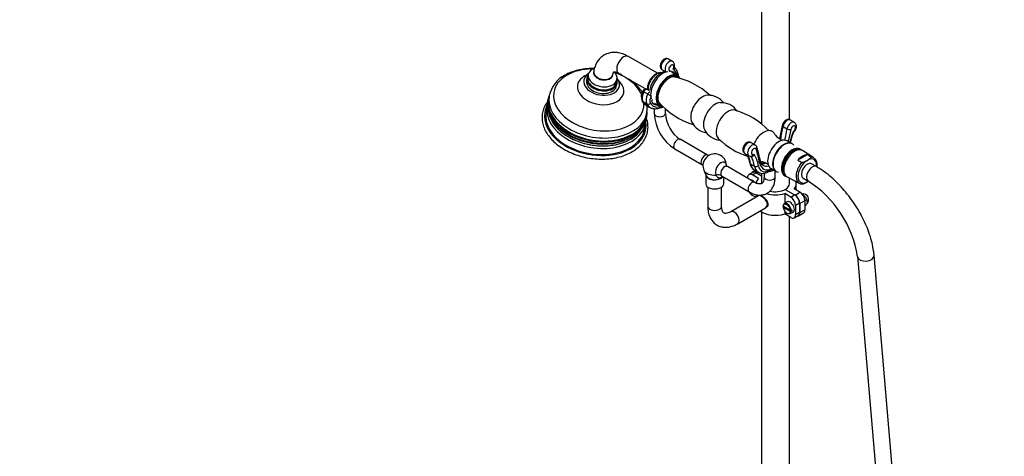
# Model space of a CAD drawing. Units: millimetres. Extents: x 0 to 2460, y 0 to 4938.
# Drawn here: x 0 to 710, y 1010 to 1325 of the extents above; entities that cross this region are included whole.
import ezdxf
from ezdxf import colors
from ezdxf.entities.mleader import LeaderData, LeaderLine
from ezdxf.math import Vec2, Vec3

# ---------------------------------------------------------------- set-up
doc = ezdxf.new("R2010")
doc.units = ezdxf.units.MM
doc.layers.add('DV6_Défaut', color=7, linetype='Continuous')
doc.layers.add('Défaut', color=7, linetype='Continuous')

# ---------------------------------------------------------------- blocks, each defined once
blk = doc.blocks.new('_DOT')
at = {"color": 0}
blk.add_line((0, 0), (-1, 0), dxfattribs=at)
at = {"color": 0, "const_width": 0.333}
blk.add_lwpolyline([(-0.1665, 0, 1), (0.1665, 0, 1)], format="xyb", close=True, dxfattribs=at)
blk = doc.blocks.new('SE5')
at = {"layer": 'DV6_Défaut', "color": 7, "linetype": 'Continuous'}
for p, q in [((535.15, 1552.64), (535.15, 1249.38)), ((555.15, 1252.57), (555.15, 1549.24)), ((459.95, 1286.09), (439.07, 1298.15)), ((470.85, 1294.67), (468.02, 1296.3)), ((432.07, 1286.02), (451.86, 1274.6)), ((463.52, 1288.51), (465.57, 1287.32)), ((474.45, 1284.36), (470.46, 1286.66)), ((409.18, 1282.67), (408.87, 1280.83)), ((410.1, 1285.15), (409.73, 1282.95)), ((430.44, 1279.48), (430.81, 1281.68)), ((430.57, 1277.2), (430.87, 1279.03)), ((450.21, 1272.78), (453.03, 1271.15)), ((454.39, 1273.36), (452.7, 1274.33)), ((381.89, 1269.56), (381.52, 1267.36)), ((449.42, 1265.63), (452.25, 1264)), ((457.71, 1264.58), (461.7, 1262.28)), ((380.41, 1262.24), (379.67, 1257.83)), ((451.79, 1263.1), (454.62, 1261.47)), ((452.04, 1255.55), (452.41, 1257.75)), ((457.71, 1260.61), (457.71, 1256.99)), ((461.35, 1261), (461.68, 1261.19)), ((461.88, 1261.99), (462.09, 1262.11)), ((465.71, 1256.99), (465.71, 1260.46)), ((450.68, 1245.94), (451.42, 1250.35)), ((558.71, 1250.68), (555.89, 1252.31)), ((550.59, 1247.73), (553.42, 1246.1)), ((496.19, 1227), (476.44, 1238.41)), ((530.43, 1234.35), (527.6, 1235.98)), ((556.02, 1235.69), (553.51, 1237.27)), ((472.44, 1231.48), (492.01, 1220.18)), ((557.26, 1235.11), (556.91, 1235.31)), ((572.84, 1224.99), (564.55, 1230.26)), ((523.1, 1228.19), (525.93, 1226.56)), ((535.15, 1222.25), (535.15, 1220.88)), ((568.03, 1227.34), (561.16, 1223.36)), ((567.56, 1222.98), (568.7, 1223.64)), ((493.5, 1216.06), (495.24, 1212.03)), ((530.18, 1207.38), (510.43, 1218.79)), ((528.86, 1214.58), (526.03, 1212.94)), ((527.22, 1220.71), (530.05, 1219.08)), ((530.52, 1215.94), (528.51, 1214.78)), ((529.89, 1216.31), (532.72, 1214.68)), ((531.99, 1215.1), (531.01, 1214.53)), ((531.01, 1214.53), (535.15, 1212.14)), ((540.49, 1215.25), (540.87, 1215.47)), ((540.91, 1216.16), (541.29, 1216.38)), ((542.01, 1217.36), (544.64, 1215.98)), ((544.91, 1211.26), (544.91, 1215.74)), ((545.41, 1215.39), (545.76, 1215.19)), ((574.67, 1218.71), (571.13, 1220.75)), ((494.81, 1212.9), (494.81, 1206.37)), ((506.59, 1211.76), (526.18, 1200.45)), ((507.81, 1206.37), (507.81, 1211.06)), ((525, 1210.65), (525, 1210.37)), ((531.36, 1214.33), (528.53, 1212.69)), ((532.84, 1210.21), (528.53, 1212.69)), ((531.36, 1214.33), (535.15, 1212.14)), ((535.15, 1213.98), (535.15, 1206.49)), ((536.91, 1213.97), (536.91, 1211.26)), ((553.6, 1211.3), (562.31, 1206.75)), ((555.15, 1206.37), (555.15, 1210.49)), ((565.13, 1210.36), (568.67, 1208.31)), ((567.56, 1207.47), (568.7, 1208.12)), ((496.31, 1203.97), (496.31, 1190.04)), ((506.31, 1190.04), (506.31, 1203.97)), ((552.22, 1202.28), (559.29, 1198.2)), ((552.22, 1202.28), (558.94, 1198.41)), ((562.83, 1200.24), (558.69, 1202.63)), ((559.29, 1198.2), (562.83, 1200.24)), ((560.15, 1201.79), (560.15, 1206.37)), ((532.89, 1197.71), (512.95, 1186.2)), ((530.96, 1196.6), (528.53, 1198)), ((531.15, 1198.51), (531.15, 1196.71)), ((553.58, 1193.28), (551.53, 1191.97)), ((551.81, 1199.26), (551.81, 1192.15)), ((556.11, 1196.77), (551.81, 1199.26)), ((556.11, 1196.77), (558.94, 1198.41)), ((566.36, 1194.12), (562.83, 1192.08)), ((564.69, 1198.56), (564.81, 1198.62)), ((564.81, 1198.62), (566.15, 1197.47)), ((566.15, 1197.47), (566.51, 1197.03)), ((566.36, 1194.37), (567.63, 1195.1)), ((566.36, 1194.12), (566.36, 1187.59)), ((566.51, 1197.03), (566.86, 1196.59)), ((566.86, 1196.59), (567.63, 1195.1)), ((567.92, 1193.86), (567.92, 1193.38)), ((567.92, 1193.38), (567.92, 1192.91)), ((517.95, 1177.54), (537.89, 1189.05)), ((551.35, 1189.97), (550.75, 1189.6)), ((556.09, 1187.23), (550.76, 1190.31)), ((556.09, 1186.25), (550.76, 1189.33)), ((551.81, 1186.84), (551.81, 1184.56)), ((557.27, 1186.63), (556.32, 1187.18)), ((556.55, 1187.23), (557.27, 1187.61)), ((557.27, 1186.63), (556.55, 1186.25)), ((562.47, 1192.28), (559.65, 1190.65)), ((559.65, 1190.65), (559.65, 1184.12)), ((562.47, 1192.28), (562.47, 1185.75)), ((562.83, 1192.08), (562.83, 1185.55)), ((562.83, 1185.55), (566.36, 1187.59)), ((566.36, 1190.6), (567.63, 1191.33)), ((567.92, 1192.91), (567.63, 1191.33)), ((535.15, 1186.01), (535.15, 971.02)), ((556.11, 1182.08), (551.81, 1184.56)), ((555.15, 971.02), (555.15, 1182.63)), ((555.67, 1184.79), (557.83, 1185.92)), ((558.61, 1181.83), (561.44, 1183.46)), ((559.65, 1184.12), (562.47, 1185.75)), ((561.79, 1183.26), (565.33, 1185.3)), ((604.33, 1153.84), (644.86, 675.66)), ((656.84, 676.35), (616.29, 1154.85))]:
    blk.add_line(p, q, dxfattribs=at)
for centre, radius, start, end in [((403.06, 1265.5), 21.52, 117.36023, 168.25534), ((460.8, 1229.43), 55.14, 47.37632, 79.11104), ((456.24, 1269.13), 7.9, 148.47935, 202.32702), ((397.67, 1262.93), 17.23, 153.59607, 163.39659), ((502.35, 1301.56), 55.1, 220.94932, 252.49509), ((496.74, 1256.07), 14.11, 37.54059, 93.21002), ((505.93, 1250.76), 14.11, 34.90386, 93.21002), ((447.12, 1257.66), 5.45, 350.14301, 13.93865), ((500.97, 1206.29), 55.11, 43.89223, 74.26805), ((489.7, 1258.45), 32.02, 182.61972, 237.38028), ((489.81, 1258.51), 24.15, 183.62084, 236.37916), ((497.29, 1256.94), 13.92, 206.42889, 262.22557), ((432.05, 1258.74), 20.86, 299.10525, 334.82035), ((506.48, 1251.63), 13.92, 206.42889, 264.56245), ((726.35, 1208.03), 180.93, 167.08138, 170.21554), ((600.8, 1226.08), 46.06, 158.49126, 167.82795), ((559.13, 1242.72), 1.21, 125.92642, 167.11157), ((542.53, 1278.42), 55.14, 225.81101, 251.69328), ((557.52, 1251.94), 16.21, 214.3276, 242.01147), ((529.1, 1231.87), 2.79, 15.72678, 61.29649), ((446.46, 1206.26), 89.3, 10.6324, 17.16883), ((501.31, 1219.43), 8.5, 354.09484, 125.90516), ((509.26, 1218.96), 17.56, 8.21513, 28.25232), ((527.29, 1228.62), 2.44, 236.62974, 280.49504), ((531.27, 1206.55), 16.23, 57.52688, 79.41683), ((564.7, 1217.05), 14.14, 144.09127, 178.40821), ((1019.69, 2147.48), 1031.62, 243.61011, 243.80057), ((111.94, 548.41), 817.9, 55.88495, 56.10729), ((491.54, 1218.71), 1.5, 32.96291, 72.10679), ((501.31, 1219.43), 8.5, 174.09484, 203.32201), ((525.59, 1141.21), 79.74, 9.11578, 57.30464), ((564.18, 1209.96), 3.68, 229.60915, 278.78621), ((565.09, 1195.02), 4, 313.3444, 100.46859), ((563.08, 1193.41), 4.86, 5.30599, 20.4594), ((550.23, 1186.45), 5.83, 7.78655, 46.67707), ((556.33, 1187.7), 0.521, 242.96152, 295.50319), ((556.33, 1186.72), 0.521, 242.96152, 295.50319)]:
    blk.add_arc(centre, radius, start, end, dxfattribs=at)
for centre, major_axis, ratio, start_param, end_param in [((435.57, 1292.09), (3.5, 6.06), 0.57735, 0, 3.141593), ((465.77, 1292.4), (2.25, 3.9), 0.57735, 0, 3.141593), ((468.6, 1290.77), (2.25, 3.9), 0.57735, 0.003899, 2.882101), ((417.68, 1266.83), (-32.41, 5.43), 0.668835, 4.960366, 6.283185), ((419.72, 1279.02), (-12.82, 2.15), 0.668835, 5.645573, 6.283185), ((420.46, 1283.42), (10.36, -1.73), 0.668835, 2.289143, 6.283185), ((420.88, 1285.98), (6.9, -1.16), 0.668835, 3.141593, 6.283185), ((420.95, 1286.36), (-6.9, 1.16), 0.668835, 0.000443, 3.141467), ((420.46, 1283.42), (10.36, -1.73), 0.668835, 0, 0.785336), ((417.68, 1266.83), (-32.41, 5.43), 0.668835, 3.564873, 4.464412), ((459.59, 1278.22), (4.5, 7.79), 0.57735, 0.224738, 2.429051), ((464.09, 1275.62), (6.37, 11.04), 0.57735, 0.398422, 2.64865), ((470.02, 1289.95), (-1.25, -2.17), 0.57735, 1.424753, 6.563223), ((467.75, 1288.49), (0.12, 2), 0.78469, 4.052675, 4.339772), ((464.54, 1275.36), (-6.75, -11.69), 0.57735, 2.806696, 3.42163), ((463.56, 1275.12), (-7.86, -13.62), 0.57735, 2.596626, 3.185884), ((419.01, 1274.79), (-16.66, 2.79), 0.668835, 0, 3.955573), ((419.01, 1274.79), (-16.66, 2.79), 0.668835, 5.469205, 6.283185), ((419.72, 1279.02), (-12.82, 2.15), 0.668835, 0, 3.779205), ((419.72, 1279.02), (-10.85, 1.82), 0.668835, 0, 3.141593), ((420.03, 1280.85), (-10.85, 1.82), 0.668835, 0, 3.436211), ((420.09, 1281.22), (-10.36, 1.73), 0.668835, 0, 3.141593), ((420.09, 1281.22), (10.36, -1.73), 0.668835, 3.141593, 6.283185), ((420.03, 1280.85), (-10.85, 1.82), 0.668835, 5.988567, 6.283185), ((468.08, 1273.32), (6.38, 11.04), 0.57735, 0.841678, 3.141593), ((468.43, 1273.12), (6.13, 10.61), 0.57735, 0, 3.336269), ((468.43, 1273.12), (5.75, 9.96), 0.57735, 0, 3.141593), ((468.08, 1273.32), (6.38, 11.04), 0.57735, 0, 0.841678), ((468.08, 1273.32), (6.38, 11.04), 0.57735, 5.957174, 6.283185), ((468.43, 1273.12), (6.13, 10.61), 0.57735, 6.055983, 6.283185), ((417.68, 1266.83), (-32.41, 5.43), 0.668835, 0, 3.285854), ((454.29, 1271.09), (-3.81, -6.59), 0.57735, 4.787712, 5.937186), ((451.28, 1272.34), (1.77, -0.92), 0.061443, 3.141633, 4.09557), ((451.5, 1272.24), (-1.2, -2.09), 0.57735, 3.141593, 4.787712), ((454.33, 1270.61), (-1.2, -2.09), 0.57735, 3.937001, 4.787712), ((416.69, 1260.94), (35.47, -5.94), 0.668835, 3.032759, 6.13008), ((416.56, 1260.13), (-35.8, 5.99), 0.668835, 0, 3.241617), ((416.78, 1261.46), (-35.26, 5.9), 0.668835, 0, 3.141593), ((417.15, 1263.66), (-35.26, 5.9), 0.668835, 0, 3.144861), ((416.56, 1260.13), (-35.8, 5.99), 0.668835, 6.214629, 6.283185), ((417.15, 1263.66), (-35.26, 5.9), 0.668835, 6.271263, 6.283185), ((450.7, 1267.06), (1.77, 0.94), 0.768109, 3.141799, 3.588797), ((460.27, 1277.79), (8.48, 14.69), 0.57735, 2.795594, 3.141593), ((457.12, 1269.45), (-3.81, -6.59), 0.57735, 4.787712, 5.937186), ((453.53, 1265.43), (1.77, 0.94), 0.768109, 3.588797, 5.159593), ((454.11, 1270.7), (1.77, -0.92), 0.061443, 4.09557, 5.666366), ((458.53, 1268.64), (-2.81, -4.86), 0.57735, 4.787712, 5.937186), ((464.52, 1275.34), (7.48, 12.96), 0.57735, 2.795594, 3.675601), ((464.54, 1275.36), (-6.75, -11.69), 0.57735, -0.412741, 0.334896), ((492.47, 1259.23), (-6, -10.39), 0.57735, 3.497618, 5.928393), ((501.66, 1253.93), (-6, -10.39), 0.57735, 3.497618, 5.928393), ((415.18, 1251.89), (-36.49, 6.11), 0.668835, 0, 0.927485), ((415.18, 1251.89), (-35.51, 5.95), 0.668835, 0, 3.141593), ((415.18, 1251.89), (-36.49, 6.11), 0.668835, 6.056451, 6.283185), ((415.91, 1256.3), (-35.51, 5.95), 0.668835, 0, 3.141593), ((415.91, 1256.3), (-35.51, 5.95), 0.668835, 6.253265, 6.283185), ((416.12, 1257.53), (34.6, -5.79), 0.668835, 3.402811, 5.970923), ((460.27, 1277.79), (8.48, 14.69), 0.57735, 3.141593, 3.164138), ((416.69, 1260.94), (35.47, -5.94), 0.668835, 0, 0.099561), ((463.1, 1276.16), (8.48, 14.69), 0.57735, 2.795594, 3.087129), ((463.1, 1276.16), (8.48, 14.69), 0.57735, 3.087129, 3.141593), ((460.68, 1262.92), (-1, 1.73), 0.57735, 3.141593, 3.926991), ((461.71, 1263.52), (-4, 0), 0.57735, 1.569291, 2.356194), ((467.02, 1273.93), (-5.75, -9.96), 0.57735, 0.123287, 0.16817), ((510.86, 1248.62), (-6, -10.39), 0.57735, 3.281039, 6.143906), ((416.11, 1257.47), (34.52, -5.78), 0.668835, 3.414679, 6.047015), ((415.18, 1251.89), (-36.49, 6.11), 0.668835, 2.311236, 3.368327), ((416.69, 1260.94), (35.47, -5.94), 0.668835, 6.13008, 6.283185), ((415.91, 1256.3), (-35.51, 5.95), 0.668835, 3.141593, 3.171513), ((461.71, 1256.99), (4, 0), 0.57735, 3.142177, 6.283185), ((461.71, 1256.99), (4, 0), 0.57735, 0, 0.0052), ((553.64, 1248.42), (-2.25, -3.9), 0.57735, 3.141593, 5.201225), ((556.46, 1246.78), (-2.25, -3.9), 0.57735, 3.139463, 5.201225), ((416.32, 1258.75), (34.52, -5.78), 0.668835, 3.783386, 5.641392), ((536.67, 1233.72), (-6, -10.39), 0.57735, 2.864836, 4.928319), ((643.33, 1268.55), (-68.57, -118.76), 0.57735, -1.081961, -1.005418), ((551.95, 1248.04), (1.95, -0.45), 0.383425, 3.14202, 4.037094), ((646.16, 1266.92), (-68.57, -118.76), 0.57735, -1.081961, -1.014836), ((554.77, 1246.4), (1.95, -0.45), 0.383425, 4.037094, 5.60789), ((647.57, 1266.1), (-67.57, -117.03), 0.57735, -1.081961, -1.008514), ((579.98, 1241.48), (-18.2, -31.53), 0.57735, 4.960918, 5.197517), ((557.88, 1245.97), (-1.25, -2.17), 0.57735, 0.776136, 5.201225), ((415.18, 1251.89), (-36.49, 6.11), 0.668835, 0.927485, 2.311236), ((474.44, 1234.94), (2, 3.46), 0.57735, 0, 3.141593), ((525.35, 1232.09), (2.25, 3.9), 0.57735, 0, 3.141593), ((547.63, 1227.39), (-5.75, -9.96), 0.57735, 3.118481, 6.283185), ((551.16, 1225.35), (-5.75, -9.96), 0.57735, 3.141593, 6.283185), ((551.51, 1225.15), (-5.75, -9.96), 0.57735, 2.941441, 6.283185), ((528.18, 1230.45), (2.25, 3.9), 0.57735, -0.005059, 3.143252), ((529.59, 1229.64), (1.25, 2.17), 0.57735, -0.488836, 3.936253), ((529.87, 1232.03), (-1.91, -0.6), 0.720869, 2.157029, 3.142999), ((439.9, 1146.2), (67.57, 117.03), 0.57735, -0.591989, -0.488836), ((557.17, 1221.88), (5.42, 9.4), 0.57735, 0, 3.141593), ((557.52, 1221.68), (-5.52, -9.56), 0.57735, 2.979662, 6.283185), ((558.94, 1220.86), (-5.47, -9.48), 0.57735, 3.117207, 6.283185), ((494.19, 1223.54), (-2, -3.46), 0.57735, 3.139641, 6.004007), ((496.83, 1222.02), (-2.83, -4.91), 0.57735, 4.053331, 5.371447), ((505.79, 1216.84), (-2.83, -4.91), 0.57735, 2.415053, 6.004007), ((503.25, 1202.08), (17.2, 29.8), 0.57735, 5.669061, 5.952217), ((526.32, 1224.53), (-1, -1.73), 0.57735, 2.843509, 3.08445), ((506.08, 1200.45), (17.2, 29.8), 0.57735, 5.669061, 5.985102), ((507.49, 1199.63), (18.2, 31.53), 0.57735, 5.669061, 6.034656), ((532.26, 1222.37), (-1.97, -0.37), 0.677555, 2.238886, 3.14109), ((543.74, 1229.64), (7.25, 12.56), 0.57735, 2.549603, 3.798982), ((532.26, 1222.37), (-1.97, -0.37), 0.677555, 3.14109, 3.163027), ((567.45, 1215.95), (5.27, 9.12), 0.57735, 1.232041, 3.073934), ((564.6, 1217.59), (5.34, 9.24), 0.57735, 0.312266, 1.25853), ((568.13, 1215.55), (4.77, 8.26), 0.57735, 0.869738, 3.842651), ((568.13, 1215.55), (-3, -5.2), 0.57735, 3.141593, 6.283185), ((568.13, 1215.55), (-4.77, -8.26), 0.57735, 2.267936, 3.842651), ((567.45, 1215.95), (-5.27, -9.12), 0.57735, 3.117207, 3.480347), ((488.63, 1216.76), (-4.16, -2.77), 0.784884, 3.139098, 3.513196), ((501.31, 1217.19), (8.04, 0), 0.57735, 3.385545, 4.833963), ((508.43, 1215.32), (-2, -3.46), 0.57735, 3.141593, 6.004007), ((528.61, 1221.79), (1.97, 0.32), 0.667305, 3.151188, 3.825371), ((536.67, 1228.05), (6.78, 11.74), 0.57735, 2.527469, 3.141593), ((531.01, 1210.45), (2.5, -4.33), 0.57735, 2.356194, 3.519905), ((531.36, 1210.24), (2.5, -4.33), 0.57735, 2.356194, 3.141593), ((531.44, 1220.16), (1.97, 0.32), 0.667305, 3.825371, 5.396168), ((539.49, 1226.42), (6.78, 11.74), 0.57735, 2.527469, 3.145573), ((540.91, 1225.6), (5.78, 10.01), 0.57735, 2.527469, 3.926991), ((539.49, 1232.09), (6.25, 10.83), 0.57735, 3.393784, 3.750251), ((542.32, 1230.45), (6.25, 10.83), 0.57735, 3.126344, 3.682336), ((539.49, 1216.98), (-1, 1.73), 0.57735, 3.141775, 3.926991), ((539.87, 1217.2), (-1, 1.73), 0.57735, 3.141593, 3.926991), ((540.91, 1217.8), (-4, 0), 0.57735, 1.569291, 2.356194), ((547.63, 1227.39), (-5.75, -9.96), 0.57735, 0, 0.023112), ((540.91, 1217.8), (-4, 0), 0.57735, -3.926991, -3.83473), ((551.51, 1225.15), (-5.75, -9.96), 0.57735, 0, 0.200152), ((571.67, 1213.51), (3, 5.2), 0.57735, 0.000496, 3.140588), ((571.67, 1213.51), (-3, -5.2), 0.57735, 3.141593, 6.283185), ((501.31, 1212.9), (-6.5, 0), 0.57735, 6.24889, 6.283185), ((501.31, 1212.9), (-6.5, 0), 0.57735, 0, 2.724747), ((501.31, 1212.9), (-6.25, 0), 0.57735, 0.243952, 2.740242), ((502.86, 1208.54), (4.16, 2.77), 0.784884, 0.371604, 1.212672), ((528.53, 1208.61), (2.5, -4.33), 0.57735, 2.356194, 3.926991), ((528.18, 1203.92), (-2, -3.46), 0.57735, 3.153226, 6.283185), ((528.89, 1205.14), (-2.12, 3.68), 0.57735, 5.00018, 6.033112), ((545.15, 1206.37), (14, 0), 0.57735, 2.645946, 3.141593), ((540.91, 1211.26), (4, 0), 0.57735, 3.141593, 6.283185), ((557.52, 1221.68), (-5.52, -9.56), 0.57735, 0, 0.16193), ((558.94, 1220.86), (-5.47, -9.48), 0.57735, 0, 0.024385), ((545.15, 1206.37), (-15, 0), 0.57735, 2.696031, 3.33456), ((571.67, 1213.51), (-3, -5.2), 0.57735, 0, 0.024306), ((568.13, 1215.55), (-4.77, -8.26), 0.57735, 0.869738, 0.891448), ((501.31, 1206.37), (-6.5, 0), 0.57735, 0, 3.141593), ((528.53, 1202.08), (-2.5, 4.33), 0.57735, 1.606144, 2.356194), ((528.18, 1203.92), (-2, -3.46), 0.57735, 0, 0.000457), ((545.15, 1206.37), (10, 0), 0.57735, 4.291299, 5.497787), ((545.15, 1206.37), (-10, 0), 0.57735, 2.356194, 3.141593), ((567.45, 1215.95), (5.27, 9.12), 0.57735, 3.073934, 3.165978), ((562.83, 1196.16), (-2.5, 4.33), 0.57735, 3.926991, 5.497787), ((545.15, 1206.37), (14, 0), 0.57735, 4.217621, 5.208035), ((555.76, 1189.63), (-2.12, 3.68), 0.57735, 0, 0.024695), ((555.76, 1189.63), (-2.12, 3.68), 0.57735, 3.116897, 6.283185), ((556.11, 1192.69), (2.5, -4.33), 0.57735, 0.785398, 2.356194), ((558.94, 1194.32), (-2.5, 4.33), 0.57735, 3.926991, 5.497787), ((559.29, 1194.12), (2.5, -4.33), 0.57735, 0.785398, 2.356194), ((501.31, 1190.04), (-5, 0), 0.57735, 0, 3.141593), ((515.45, 1181.87), (2.5, -4.33), 0.57735, 0, 3.129227), ((545.15, 1191.67), (14, 0), 0.57735, 3.78877, 5.208035), ((553.65, 1188.41), (2.07, -3.59), 0.57735, 0.93063, 3.781759), ((553.42, 1188.28), (1.91, -3.3), 0.57735, 3.12334, 3.769106), ((553.42, 1188.28), (-1.91, 3.3), 0.57735, 0.943283, 3.769106), ((553.42, 1188.28), (1.91, -3.3), 0.57735, 0.943283, 3.12334), ((553.65, 1188.41), (-2.07, 3.59), 0.57735, 3.116897, 3.781759), ((554.34, 1188.81), (2.09, -3.62), 0.57735, 0.641365, 0.929431), ((562.83, 1189.63), (-2.5, 4.33), 0.57735, 3.141593, 3.926991), ((556.11, 1186.16), (-2.5, 4.33), 0.57735, 2.356194, 3.926991), ((559.29, 1187.59), (-2.5, 4.33), 0.57735, 2.76328, 3.926991), ((558.94, 1187.79), (-2.5, 4.33), 0.57735, 3.141593, 3.926991), ((515.45, 1181.87), (2.5, -4.33), 0.57735, 6.282721, 6.283185), ((610.31, 1154.35), (5.98, 0.51), 0.628489, 3.143987, 6.282836)]:
    blk.add_ellipse(centre, major_axis=major_axis, ratio=ratio, start_param=start_param, end_param=end_param, dxfattribs=at)
for points, knots in [([(439.07, 1298.15), (438.29, 1298.58), (436.4, 1299.59), (433.06, 1300.74), (429.37, 1301.22), (425.96, 1300.95), (422.72, 1299.93), (419.8, 1298.16), (417.37, 1295.69), (415.56, 1292.77), (414.51, 1289.9), (414.18, 1288.21), (414.04, 1287.52)], [0, 0, 0, 0, 0.070059, 0.198515, 0.308119, 0.412747, 0.514483, 0.622819, 0.728401, 0.833822, 0.942588, 1, 1, 1, 1]), ([(467.99, 1296.27), (467.68, 1296.43), (467.11, 1296.72), (466.01, 1296.69), (464.89, 1296.31), (463.75, 1295.49), (462.74, 1294.19), (462.05, 1292.54), (461.93, 1290.93), (462.35, 1289.63), (462.96, 1288.82), (463.41, 1288.61), (463.55, 1288.55)], [0, 0, 0, 0, 0.076766, 0.165679, 0.25859, 0.368719, 0.495932, 0.627207, 0.768399, 0.871948, 0.965544, 1, 1, 1, 1]), ([(472.11, 1290.44), (472.19, 1290.65), (472.43, 1291.31), (472.39, 1292.51), (471.93, 1293.69), (471.33, 1294.44), (470.91, 1294.6), (470.82, 1294.64)], [0, 0, 0, 0, 0.122548, 0.441279, 0.702253, 0.941183, 1, 1, 1, 1]), ([(413.87, 1289.46), (413.63, 1289.47), (411.58, 1289.49), (407.74, 1289.28), (402.57, 1288.39), (397.52, 1286.85), (394.8, 1285.46), (393.17, 1284.61)], [0, 0, 0, 0, 0.030727, 0.269668, 0.509323, 0.749848, 1, 1, 1, 1]), ([(427.85, 1285.2), (427.91, 1285.5), (428.06, 1286.21), (428.42, 1286.94), (428.62, 1287.09), (428.51, 1287.04), (428.89, 1287.16), (430.04, 1286.98), (431.25, 1286.48), (431.93, 1286.1), (432.07, 1286.02)], [0, 0, 0, 0, 0.073609, 0.213522, 0.360799, 0.536204, 0.705855, 0.839235, 0.971237, 1, 1, 1, 1]), ([(434.26, 1284.77), (432.67, 1285.52), (430.73, 1286.3), (428.74, 1286.96), (428.45, 1287.05)], [0, 0, 0, 0, 0.857155, 1, 1, 1, 1]), ([(463.05, 1286.41), (462.96, 1286.44), (462.31, 1286.63), (460.88, 1286.55), (458.95, 1285.82), (457, 1284.39), (455.23, 1282.36), (453.83, 1279.94), (452.94, 1277.36), (452.74, 1275.42), (452.82, 1274.4), (452.85, 1274.17)], [0, 0, 0, 0, 0.020803, 0.14147, 0.267096, 0.40205, 0.540038, 0.677832, 0.816338, 0.956697, 1, 1, 1, 1]), ([(465.57, 1287.35), (464.86, 1287.21), (463.32, 1286.67), (461.03, 1285.24), (458.78, 1283.12), (456.84, 1280.48), (455.34, 1277.53), (454.61, 1275.17), (454.38, 1273.85), (454.34, 1273.54)], [0, 0, 0, 0, 0.132575, 0.289954, 0.454215, 0.618655, 0.783081, 0.948924, 1, 1, 1, 1]), ([(471.99, 1290.59), (472.12, 1290.51), (472.22, 1290.42), (472.37, 1290.24), (472.42, 1290.14), (472.46, 1289.94), (472.46, 1289.84), (472.4, 1289.66), (472.35, 1289.57), (472.23, 1289.42), (472.14, 1289.34), (471.97, 1289.22), (471.87, 1289.16), (471.55, 1289.03), (471.31, 1288.96), (471.07, 1288.92)], [0, 0, 0, 0, 0.125, 0.125, 0.25, 0.25, 0.375, 0.375, 0.5, 0.5, 0.625, 0.625, 0.75, 0.75, 1, 1, 1, 1]), ([(471.07, 1288.92), (471.31, 1289.13), (471.53, 1289.36), (471.81, 1289.73), (471.9, 1289.85), (472.05, 1290.12), (472.11, 1290.25), (472.16, 1290.4), (472.17, 1290.41), (472.17, 1290.43)], [0, 0, 0, 0, 0.487658, 0.487658, 0.731487, 0.731487, 0.975316, 0.975316, 1, 1, 1, 1]), ([(475.2, 1283.93), (475.14, 1284.47), (474.89, 1286.03), (474.07, 1288.19), (472.95, 1289.89), (472.2, 1290.38), (472.05, 1290.47)], [0, 0, 0, 0, 0.1974, 0.591765, 0.933133, 1, 1, 1, 1]), ([(408.56, 1284.44), (408.51, 1284.39), (408.48, 1284.35), (408.47, 1284.33), (408.46, 1284.33)], [0, 0, 0, 0, 0.930129, 1, 1, 1, 1]), ([(432.09, 1280.36), (432.09, 1280.37), (432.08, 1280.39), (432.06, 1280.45), (432.04, 1280.5)], [0, 0, 0, 0, 0.297734, 1, 1, 1, 1]), ([(449.11, 1272.37), (449.1, 1272.37), (448.3, 1273.62), (446.46, 1276.04), (443.27, 1279.11), (440.9, 1280.88), (439.81, 1281.62)], [0, 0, 0, 0, 0.001739, 0.356081, 0.716325, 1, 1, 1, 1]), ([(452.7, 1274.32), (452.69, 1274.33), (452.48, 1274.51), (451.92, 1274.63), (451.21, 1274.62), (450.57, 1274.38), (449.95, 1273.94), (449.68, 1273.53), (449.5, 1273.26)], [0, 0, 0, 0, 0.014609, 0.226733, 0.411511, 0.585535, 0.765291, 1, 1, 1, 1]), ([(381.07, 1266), (380.76, 1265.61), (379.64, 1264.11), (378.09, 1261.32), (376.95, 1257.54), (376.64, 1253.62), (377.17, 1249.66), (378.52, 1245.75), (380.66, 1241.94), (383.55, 1238.32), (387.14, 1234.97), (391.34, 1231.97), (396.05, 1229.37), (401.18, 1227.25), (406.61, 1225.63), (412.22, 1224.57), (417.89, 1224.07), (423.5, 1224.15), (428.93, 1224.82), (434.06, 1226.05), (438.78, 1227.83), (442.99, 1230.13), (446.58, 1232.9), (449.47, 1236.08), (451.59, 1239.59), (452.89, 1243.34), (453.35, 1247.23), (453.04, 1250.48), (452.56, 1252.4), (452.38, 1253.01)], [0, 0, 0, 0, 0.013774, 0.052451, 0.090813, 0.128945, 0.167024, 0.205227, 0.243688, 0.28241, 0.321313, 0.360307, 0.399327, 0.438341, 0.477345, 0.516345, 0.555351, 0.594373, 0.633422, 0.672506, 0.711629, 0.750773, 0.789881, 0.828858, 0.86759, 0.906007, 0.944169, 0.982248, 1, 1, 1, 1]), ([(448.93, 1266.13), (449.22, 1265.64), (449.89, 1264.57), (451.04, 1263.39), (451.92, 1263.07), (452.06, 1263.02)], [0, 0, 0, 0, 0.333473, 0.906291, 1, 1, 1, 1]), ([(456.26, 1267.06), (456.24, 1266.92), (456.19, 1266.78), (455.99, 1266.49), (455.84, 1266.34), (455.65, 1266.21)], [0, 0, 0, 0, 0.447857, 0.447857, 1, 1, 1, 1]), ([(452.34, 1257.86), (452.51, 1258.92), (452.72, 1260.42), (452.65, 1262.05), (452.58, 1262.71)], [0, 0, 0, 0, 0.600787, 1, 1, 1, 1]), ([(454.11, 1261.88), (454.25, 1261.75), (454.94, 1261.11), (456.76, 1260.55), (459.1, 1260.42), (460.53, 1260.76), (461.27, 1260.95)], [0, 0, 0, 0, 0.071818, 0.407345, 0.73815, 1, 1, 1, 1]), ([(461.88, 1261.99), (461.86, 1261.76), (461.8, 1261.55), (461.62, 1261.22), (461.49, 1261.09), (461.35, 1261), (461.35, 1261), (461.35, 1261)], [0, 0, 0, 0, 0.498625, 0.498625, 0.997249, 0.997249, 1, 1, 1, 1]), ([(461.67, 1261.18), (461.69, 1261.2), (461.73, 1261.21), (461.73, 1261.22), (461.73, 1261.22)], [0, 0, 0, 0, 0.601503, 1, 1, 1, 1]), ([(555.86, 1252.27), (555.71, 1252.37), (555.29, 1252.65), (554.33, 1252.75), (553.21, 1252.53), (552.07, 1251.89), (550.99, 1250.79), (550.28, 1249.51), (550.07, 1248.77), (550, 1248.48)], [0, 0, 0, 0, 0.064628, 0.2073, 0.347639, 0.507605, 0.698807, 0.903164, 1, 1, 1, 1]), ([(558.38, 1243.73), (558.74, 1244.11), (559.41, 1244.83), (560.12, 1246.43), (560.32, 1248.02), (559.98, 1249.36), (559.38, 1250.27), (558.89, 1250.53), (558.69, 1250.63)], [0, 0, 0, 0, 0.173755, 0.381355, 0.6016, 0.771161, 0.921238, 1, 1, 1, 1]), ([(557.86, 1243.92), (558.02, 1243.85), (558.15, 1243.79), (558.3, 1243.74), (558.34, 1243.72), (558.38, 1243.71), (558.39, 1243.71), (558.4, 1243.72)], [0, 0, 0, 0, 0.535033, 0.535033, 0.80255, 0.80255, 1, 1, 1, 1]), ([(557.91, 1242.97), (557.95, 1243.06), (557.96, 1243.18), (557.94, 1243.41), (557.93, 1243.5), (557.9, 1243.7), (557.88, 1243.8), (557.86, 1243.92)], [0, 0, 0, 0, 0.47244, 0.47244, 0.73622, 0.73622, 1, 1, 1, 1]), ([(527.61, 1235.94), (527.55, 1235.99), (527.23, 1236.26), (526.36, 1236.41), (525.24, 1236.3), (524.1, 1235.78), (522.99, 1234.81), (522.05, 1233.37), (521.55, 1231.75), (521.57, 1230.26), (522.07, 1229.1), (522.67, 1228.38), (523.06, 1228.24), (523.12, 1228.22)], [0, 0, 0, 0, 0.015517, 0.109151, 0.197213, 0.293996, 0.410207, 0.538975, 0.671197, 0.792972, 0.89292, 0.985018, 1, 1, 1, 1]), ([(562.35, 1230.7), (562.29, 1230.71), (561.63, 1230.88), (560.26, 1230.89), (558.17, 1230.18), (556.08, 1228.78), (554.33, 1227.05), (553.56, 1225.84), (553.25, 1225.34)], [0, 0, 0, 0, 0.02001, 0.22565, 0.436494, 0.656384, 0.87881, 1, 1, 1, 1]), ([(496.54, 1226.83), (496.45, 1226.86), (496.33, 1226.91), (496.24, 1226.99), (496.22, 1227.01)], [0, 0, 0, 0, 0.743747, 1, 1, 1, 1]), ([(529.61, 1227.61), (529.59, 1227.47), (529.56, 1227.33), (529.48, 1227.08), (529.43, 1226.95), (529.26, 1226.59), (529.1, 1226.38), (528.73, 1226.04), (528.51, 1225.93), (528.15, 1225.87), (528.03, 1225.86), (527.8, 1225.91), (527.68, 1225.95), (527.57, 1226.01)], [0, 0, 0, 0, 0.125, 0.125, 0.25, 0.25, 0.5, 0.5, 0.75, 0.75, 0.875, 0.875, 1, 1, 1, 1]), ([(527.72, 1226.19), (527.81, 1226.2), (527.91, 1226.22), (528.13, 1226.28), (528.26, 1226.33), (528.51, 1226.46), (528.63, 1226.53), (528.86, 1226.71), (528.97, 1226.81), (529.28, 1227.12), (529.45, 1227.36), (529.61, 1227.61)], [0, 0, 0, 0, 0.124526, 0.124526, 0.2996208, 0.2996208, 0.4747156, 0.4747156, 0.6498104, 0.6498104, 1, 1, 1, 1]), ([(536.04, 1219.73), (535.77, 1219.88), (535.23, 1220.21), (534.58, 1221.31), (534.34, 1222.27), (534.23, 1222.74)], [0, 0, 0, 0, 0.301387, 0.721673, 1, 1, 1, 1]), ([(564.23, 1221.85), (564.3, 1221.81), (564.38, 1221.79), (564.55, 1221.77), (564.64, 1221.77), (564.89, 1221.79), (565.06, 1221.82), (565.37, 1221.91), (565.52, 1221.96), (565.8, 1222.06), (565.94, 1222.12), (566.34, 1222.3), (566.59, 1222.43), (567.08, 1222.7), (567.32, 1222.84), (567.56, 1222.98)], [0, 0, 0, 0, 0.0625, 0.0625, 0.125, 0.125, 0.25, 0.25, 0.375, 0.375, 0.5, 0.5, 0.75, 0.75, 1, 1, 1, 1]), ([(570.67, 1225.56), (570.72, 1225.52), (570.76, 1225.47), (570.79, 1225.38), (570.79, 1225.33), (570.76, 1225.18), (570.7, 1225.08), (570.56, 1224.9), (570.48, 1224.82), (570.29, 1224.65), (570.19, 1224.57), (569.87, 1224.34), (569.65, 1224.2), (569.18, 1223.91), (568.94, 1223.78), (568.7, 1223.64)], [0, 0, 0, 0, 0.0625, 0.0625, 0.125, 0.125, 0.25, 0.25, 0.375, 0.375, 0.5, 0.5, 0.75, 0.75, 1, 1, 1, 1]), ([(575.1, 1218.69), (575.18, 1219.47), (575.2, 1221.07), (574.61, 1223.06), (573.8, 1224.39), (573.21, 1224.69), (573.11, 1224.73)], [0, 0, 0, 0, 0.29864, 0.647177, 0.951286, 1, 1, 1, 1]), ([(492.04, 1220.16), (492.04, 1220.16), (492.04, 1220.16), (491.99, 1220.19), (491.94, 1220.23), (491.84, 1220.35), (491.79, 1220.43), (491.72, 1220.53)], [0, 0, 0, 0, 0.034663, 0.034663, 0.517331, 0.517331, 1, 1, 1, 1]), ([(510.44, 1218.8), (510.16, 1219.04), (509.79, 1219.32), (509.74, 1219.48), (509.74, 1219.49)], [0, 0, 0, 0, 0.655985, 1, 1, 1, 1]), ([(526.64, 1221.47), (526.75, 1220.93), (527, 1219.74), (527.92, 1217.96), (529.13, 1216.64), (529.97, 1216.33), (530.21, 1216.24)], [0, 0, 0, 0, 0.212663, 0.558363, 0.888871, 1, 1, 1, 1]), ([(532.78, 1214.72), (533.37, 1214.41), (534.5, 1213.85), (536.71, 1213.81), (538.79, 1214.35), (539.97, 1214.96), (540.49, 1215.25)], [0, 0, 0, 0, 0.237018, 0.522135, 0.816249, 1, 1, 1, 1]), ([(537.38, 1221.42), (537.16, 1221.32), (536.31, 1221), (535.56, 1220.88), (535.05, 1220.85)], [0, 0, 0, 0, 0.256297, 1, 1, 1, 1]), ([(540.87, 1215.46), (540.89, 1215.47), (540.92, 1215.49), (540.92, 1215.49), (540.92, 1215.49)], [0, 0, 0, 0, 0.604511, 1, 1, 1, 1]), ([(541.29, 1216.38), (541.53, 1216.52), (541.77, 1216.61), (542.23, 1216.68), (542.44, 1216.68), (542.84, 1216.6), (543.03, 1216.53), (543.39, 1216.36), (543.57, 1216.26), (543.74, 1216.16)], [0, 0, 0, 0, 0.25, 0.25, 0.5, 0.5, 0.75, 0.75, 1, 1, 1, 1]), ([(550.56, 1217.44), (550.58, 1216.97), (550.64, 1215.8), (551.07, 1214.44), (551.56, 1213.66), (551.69, 1213.48)], [0, 0, 0, 0, 0.284537, 0.828758, 1, 1, 1, 1]), ([(616.29, 1154.85), (616.18, 1155.95), (615.89, 1158.66), (614.91, 1163.73), (613.18, 1169.71), (610.88, 1175.79), (608.07, 1181.83), (604.77, 1187.77), (601.06, 1193.51), (596.97, 1198.99), (592.57, 1204.12), (587.9, 1208.83), (583.07, 1213.03), (578.53, 1216.37), (575.91, 1217.96), (574.67, 1218.71)], [0, 0, 0, 0, 0.043852, 0.126549, 0.20895, 0.291021, 0.3728, 0.45437, 0.535827, 0.617273, 0.698787, 0.780463, 0.862412, 0.944747, 1, 1, 1, 1]), ([(506.94, 1211.74), (506.89, 1211.67), (506.83, 1211.61), (506.69, 1211.44), (506.59, 1211.33), (506.29, 1211.05), (506.09, 1210.89), (505.66, 1210.64), (505.45, 1210.56), (505.14, 1210.49), (505.03, 1210.48), (504.83, 1210.47), (504.73, 1210.48), (504.44, 1210.51), (504.25, 1210.56), (503.91, 1210.7), (503.74, 1210.79), (503.44, 1211), (503.3, 1211.11), (503.04, 1211.37), (502.91, 1211.5), (502.59, 1211.93), (502.41, 1212.25), (502.29, 1212.58)], [0, 0, 0, 0, 0.030828, 0.030828, 0.081837, 0.081837, 0.183855, 0.183855, 0.285873, 0.285873, 0.336882, 0.336882, 0.387891, 0.387891, 0.489909, 0.489909, 0.591928, 0.591928, 0.693946, 0.693946, 0.795964, 0.795964, 1, 1, 1, 1]), ([(505.95, 1212.31), (506.02, 1212.21), (506.1, 1212.12), (506.31, 1211.94), (506.43, 1211.86), (506.57, 1211.78), (506.57, 1211.77), (506.58, 1211.77)], [0, 0, 0, 0, 0.484745, 0.484745, 0.96949, 0.96949, 1, 1, 1, 1]), ([(506.52, 1211.81), (506.52, 1211.8), (506.55, 1211.78), (506.59, 1211.75), (506.63, 1211.72)], [0, 0, 0, 0, 0.288622, 1, 1, 1, 1]), ([(526.18, 1200.45), (526.84, 1200.09), (528.45, 1199.24), (531.29, 1198.32), (534.4, 1198.07), (537.31, 1198.58), (539.95, 1199.87), (542.11, 1201.9), (543.66, 1204.44), (544.63, 1207.41), (544.9, 1209.86), (544.91, 1211.11), (544.91, 1211.26)], [0, 0, 0, 0, 0.069188, 0.19863, 0.310577, 0.417613, 0.5323, 0.642715, 0.752489, 0.866108, 0.986257, 1, 1, 1, 1]), ([(536.91, 1211.26), (536.9, 1210.81), (536.86, 1209.71), (536.49, 1208.11), (535.84, 1206.98), (535.17, 1206.41), (534.33, 1206.13), (532.77, 1206.23), (531.26, 1206.78), (530.4, 1207.26), (530.18, 1207.38)], [0, 0, 0, 0, 0.072704, 0.210783, 0.349627, 0.496765, 0.680772, 0.815728, 0.960539, 1, 1, 1, 1]), ([(564.23, 1206.33), (564.3, 1206.3), (564.38, 1206.28), (564.55, 1206.26), (564.64, 1206.26), (564.89, 1206.28), (565.06, 1206.31), (565.37, 1206.39), (565.52, 1206.44), (565.8, 1206.55), (565.94, 1206.61), (566.34, 1206.79), (566.59, 1206.92), (567.08, 1207.19), (567.32, 1207.33), (567.56, 1207.47)], [0, 0, 0, 0, 0.0625, 0.0625, 0.125, 0.125, 0.25, 0.25, 0.375, 0.375, 0.5, 0.5, 0.75, 0.75, 1, 1, 1, 1]), ([(532.88, 1197.97), (532.91, 1198), (532.95, 1198.03), (533.24, 1198.21), (533.55, 1198.25), (534.31, 1198.1), (534.76, 1197.91), (535.74, 1197.35), (536.27, 1196.97), (537.29, 1196.09), (537.78, 1195.58), (539.07, 1193.95), (539.63, 1192.72), (539.62, 1190.46), (539.06, 1189.47), (537.91, 1188.78), (537.59, 1188.66), (537.25, 1188.6)], [0, 0, 0, 0, 0.019034, 0.019034, 0.131934, 0.131934, 0.244833, 0.244833, 0.357733, 0.357733, 0.470632, 0.470632, 0.696431, 0.696431, 0.92223, 0.92223, 1, 1, 1, 1]), ([(537.89, 1189.05), (537.89, 1189.05), (537.89, 1189.05), (538.72, 1189.54), (539.29, 1190.47), (539.3, 1192.63), (538.73, 1193.81), (537.06, 1195.84), (535.97, 1196.72), (534.57, 1197.53), (534.14, 1197.71), (533.42, 1197.87), (533.12, 1197.85), (532.89, 1197.71)], [0, 0, 0, 0, 0.0002534, 0.0002534, 0.2502592, 0.2502592, 0.5002649, 0.5002649, 0.7502706, 0.7502706, 0.8752735, 0.8752735, 1, 1, 1, 1]), ([(496.31, 1190.04), (496.33, 1189.23), (496.39, 1187.26), (497.03, 1184.09), (498.39, 1180.99), (500.33, 1178.41), (502.85, 1176.44), (505.82, 1175.23), (508.97, 1174.82), (512.21, 1175.16), (515.3, 1176.13), (517.06, 1177.06), (517.95, 1177.54)], [0, 0, 0, 0, 0.065296, 0.186801, 0.291927, 0.392316, 0.500412, 0.603837, 0.705649, 0.809477, 0.918268, 1, 1, 1, 1]), ([(512.95, 1186.2), (512.55, 1185.98), (511.57, 1185.46), (510, 1184.96), (508.73, 1184.91), (508, 1185.14), (507.5, 1185.5), (506.86, 1186.49), (506.4, 1188.05), (506.34, 1189.33), (506.31, 1190.04)], [0, 0, 0, 0, 0.068776, 0.199059, 0.330032, 0.468013, 0.637035, 0.767138, 0.89193, 1, 1, 1, 1]), ([(550.76, 1190.31), (550.7, 1190.34), (550.66, 1190.39), (550.66, 1190.49), (550.69, 1190.54), (550.75, 1190.58)], [0, 0, 0, 0, 0.5, 0.5, 1, 1, 1, 1]), ([(550.75, 1189.6), (550.69, 1189.56), (550.66, 1189.51), (550.66, 1189.41), (550.7, 1189.36), (550.76, 1189.33)], [0, 0, 0, 0, 0.5, 0.5, 1, 1, 1, 1]), ([(551.96, 1191.42), (552.15, 1191.51), (552.48, 1191.64), (553.3, 1191.39), (553.95, 1191.01), (554.22, 1190.7), (554.23, 1190.68)], [0, 0, 0, 0, 0.312139, 0.640916, 0.988563, 1, 1, 1, 1])]:
    blk.add_open_spline(points, degree=3, knots=knots, dxfattribs=at)
blk.add_open_spline([(543.74, 1216.16), (543.78, 1216.24), (543.82, 1216.31), (543.86, 1216.38)], degree=3, dxfattribs=at)

msp = doc.modelspace()

# ---------------------------------------------------------------- block references
at = {"layer": 'Défaut'}
msp.add_blockref('SE5', (0, 0), dxfattribs=at)

# ---------------------------------------------------------------- leaders
at = {"layer": 'Défaut', "color": 7, "linetype": 'Continuous'}
ml = msp.add_multileader_mtext('Standard', dxfattribs=at)
ml.set_content('{\\pxsm0.9;\\fSolid Edge ISO|b1||i0||c0|p34;\\W1.;22/08/2016\\P}', color=256)
ml.set_leader_properties()
ml.set_arrow_properties(name='DOT')
ml.build(insert=Vec2(0, 0))
ml.multileader.update_dxf_attribs({"leader_type": 0, "dogleg_length": 0, "arrow_head_size": 12})
ctx = ml.context
ctx.base_point, ctx.char_height, ctx.arrow_head_size, ctx.landing_gap_size = Vec3(2372.57, 4931.03), 12, 12, 4.2
notes = []
notes.append((ctx, [(0, (0, 0, 0), (0, 0), (1, 0), 1, [])]))
ctx.mtext.insert = Vec3(2374.57, 4937.15)
ml = msp.add_multileader_mtext('Standard', dxfattribs=at)
ml.set_content('{\\pxsm0.9;\\fArial|b1||i0||c0|p34;\\W1.;64CD\\P}', color=256)
ml.set_leader_properties()
ml.set_arrow_properties(name='DOT')
ml.build(insert=Vec2(0, 0))
ml.multileader.update_dxf_attribs({"leader_type": 0, "dogleg_length": 0, "arrow_head_size": 12})
ctx = ml.context
ctx.base_point, ctx.char_height, ctx.arrow_head_size, ctx.landing_gap_size = Vec3(90.31, 4873.55), 12, 12, 4.2
notes.append((ctx, [(0, (0, 0, 0), (0, 0), (1, 0), 1, [])]))
ctx.mtext.insert = Vec3(92.31, 4879.66)
for ctx, leaders in notes:
    for number, flags, end, landing, length, lines in leaders:
        leader = LeaderData()
        leader.index, (leader.has_last_leader_line, leader.has_dogleg_vector, leader.attachment_direction) = number, flags
        leader.last_leader_point, leader.dogleg_vector, leader.dogleg_length = Vec3(end), Vec3(landing), length
        for number, points, colour, breaks in lines:
            line = LeaderLine()
            line.index, line.vertices, line.color, line.breaks = number, Vec3.list(points), colors.encode_raw_color(colour), breaks
            leader.lines.append(line)
        ctx.leaders.append(leader)

doc.saveas('drawing.dxf')
